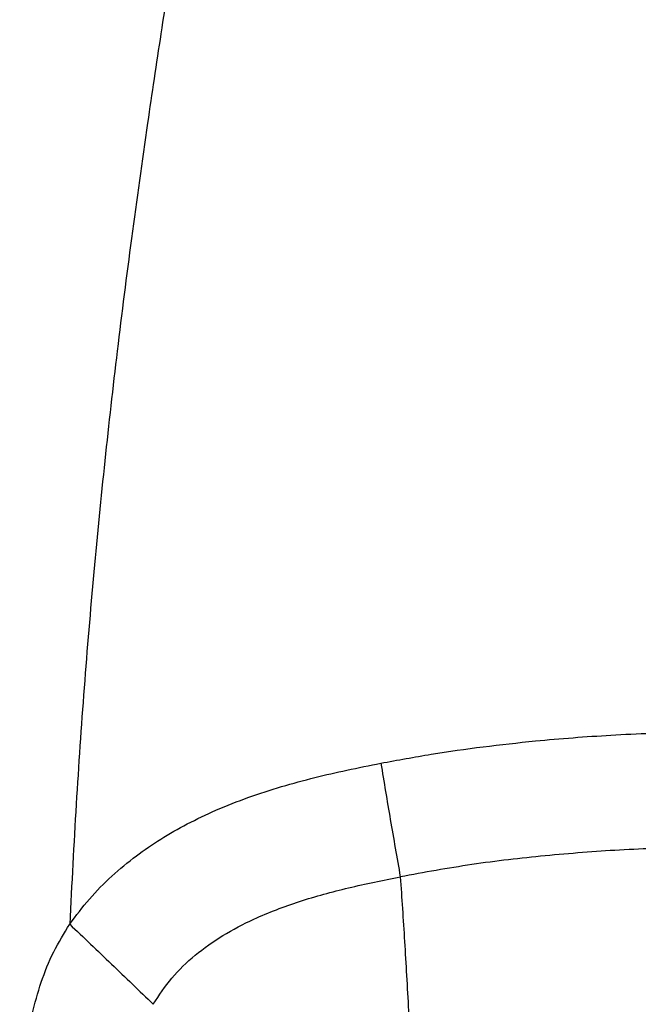
# Model space of a CAD drawing. Extents: x 831 to 911, y 781 to 934.
# Drawn here: x 852 to 855, y 846 to 850 of the extents above; entities that cross this region are included whole.
import ezdxf

# ---------------------------------------------------------------- set-up
doc = ezdxf.new("R2010")
doc.units = 0
doc.header["$MEASUREMENT"] = 0
doc.layers.add('1', color=4, linetype='Continuous')

# ---------------------------------------------------------------- blocks, each defined once
blk = doc.blocks.new('2023 SOVEREIGN HL')
at = {"layer": '1', "color": 3, "linetype": 'Continuous', "lineweight": 25}
for points, knots in [([(22.0853, 56.7173), (22.0619, 56.5968), (22.0164, 56.3626), (21.9493, 56.0082), (21.8841, 55.6568), (21.8192, 55.2975), (21.7645, 54.9856), (21.7195, 54.7215), (21.6844, 54.5116), (21.6507, 54.3057), (21.6185, 54.1037), (21.5876, 53.9056), (21.5582, 53.7115), (21.515, 53.4189), (21.4608, 53.0302), (21.3992, 52.5458), (21.3449, 52.0674), (21.2972, 51.5843), (21.256, 51.0913), (21.2212, 50.586), (21.2037, 50.2445), (21.1949, 50.072)], [0, 0, 0, 0, 0.058121, 0.113051, 0.169802, 0.225578, 0.283174, 0.3165, 0.349078, 0.380909, 0.411997, 0.442344, 0.471952, 0.500824, 0.575656, 0.647676, 0.716961, 0.786205, 0.85739, 0.927992, 1, 1, 1, 1]), ([(22.5347, 50.7646), (22.607, 50.778), (22.7533, 50.8053), (22.9754, 50.8363), (23.2332, 50.8651), (23.5324, 50.8883), (23.7564, 50.8963), (23.872, 50.9004)], [0, 0, 0, 0, 0.163724, 0.330938, 0.499088, 0.741407, 1, 1, 1, 1]), ([(21.1949, 50.072), (21.2224, 50.1087), (21.2775, 50.1823), (21.3747, 50.2799), (21.478, 50.3657), (21.5872, 50.44), (21.7019, 50.5055), (21.8284, 50.5658), (21.9642, 50.6192), (22.1068, 50.6652), (22.2482, 50.7033), (22.3909, 50.7362), (22.486, 50.755), (22.5347, 50.7646)], [0, 0, 0, 0, 0.088896, 0.178184, 0.266642, 0.348857, 0.433861, 0.522184, 0.62011, 0.716296, 0.812174, 0.903835, 1, 1, 1, 1]), ([(22.5347, 50.7646), (22.5481, 50.6839), (22.5751, 50.5226), (22.604, 50.3581), (22.6184, 50.2758)], [0, 0, 0, 0, 0.5, 1, 1, 1, 1]), ([(23.8867, 50.4041), (23.7788, 50.4005), (23.5639, 50.3932), (23.2436, 50.3681), (22.928, 50.3321), (22.721, 50.2945), (22.6184, 50.2758)], [0, 0, 0, 0, 0.254366, 0.506481, 0.755438, 1, 1, 1, 1]), ([(21.5549, 49.7272), (21.5801, 49.7659), (21.631, 49.8439), (21.7346, 49.9421), (21.8543, 50.0263), (22.0046, 50.1052), (22.1862, 50.1736), (22.3978, 50.2314), (22.5439, 50.2608), (22.6184, 50.2758)], [0, 0, 0, 0, 0.112002, 0.225999, 0.344308, 0.467034, 0.637437, 0.814946, 1, 1, 1, 1]), ([(22.6184, 50.2758), (22.6216, 50.2302), (22.628, 50.1375), (22.637, 49.9959), (22.6457, 49.8494), (22.654, 49.698), (22.6621, 49.5416), (22.6698, 49.3803), (22.6756, 49.2489), (22.6799, 49.1479), (22.6828, 49.078), (22.6857, 49.0056), (22.6886, 48.9305), (22.6916, 48.8528), (22.6945, 48.7726), (22.6979, 48.6764), (22.7023, 48.5491), (22.708, 48.3757), (22.712, 48.2447), (22.7143, 48.1712)], [0, 0, 0, 0, 0.06457, 0.131411, 0.200571, 0.272085, 0.345976, 0.422249, 0.50089, 0.532756, 0.565905, 0.600332, 0.636034, 0.673005, 0.71124, 0.750732, 0.810728, 0.893803, 1, 1, 1, 1]), ([(20.9794, 48.9945), (20.9801, 49.0847), (20.9815, 49.2684), (20.9966, 49.4996), (21.0312, 49.6854), (21.0701, 49.8224), (21.1216, 49.9537), (21.1706, 50.0329), (21.1949, 50.072)], [0, 0, 0, 0, 0.2422638, 0.4932614, 0.6217939, 0.7498914, 0.8763649, 1, 1, 1, 1]), ([(21.1948, 50.072), (21.2547, 50.015), (21.3745, 49.901), (21.4948, 49.7851), (21.5549, 49.7272)], [0, 0, 0, 0, 0.5, 1, 1, 1, 1])]:
    blk.add_open_spline(points, degree=3, knots=knots, dxfattribs=at)

msp = doc.modelspace()

# ---------------------------------------------------------------- block references
at = {"layer": '1'}
msp.add_blockref('2023 SOVEREIGN HL', (831.0412, 796.4526), dxfattribs=at)

doc.saveas('drawing.dxf')
